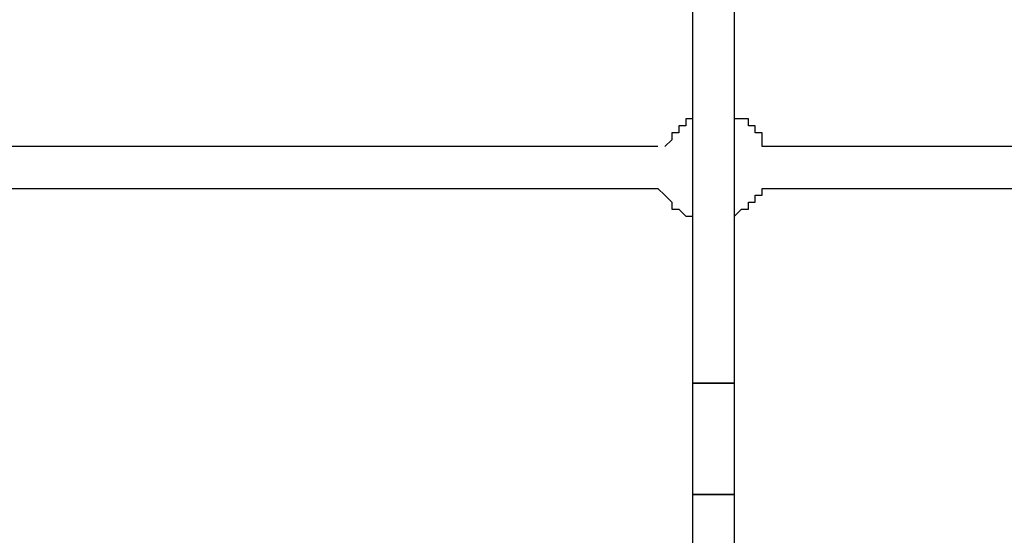
# Model space of a CAD drawing. Units: millimetres. Extents: x 512 to 8084, y 513 to 12534.
# Drawn here: x 3088 to 3448, y 5071 to 5259 of the extents above; entities that cross this region are included whole.
import ezdxf

# ---------------------------------------------------------------- set-up
doc = ezdxf.new("R2010")
doc.units = ezdxf.units.MM
doc.layers.add('Warstwa 1', color=7, linetype='Continuous')

msp = doc.modelspace()

# ---------------------------------------------------------------- linework, layer by layer
at = {"layer": 'Warstwa 1', "linetype": 'ByBlock', "lineweight": -2}
for points in [[(3334.07, 5349.84), (3334.07, 5349.84), (3334.07, 5126.28), (3334.07, 5126.28)], [(3349.32, 5126.28), (3349.32, 5126.28), (3349.32, 5349.84), (3349.32, 5349.84)], [(3321.38, 5212.65), (3321.38, 5212.65), (2846.32, 5212.65), (2846.32, 5212.65)], [(3837.07, 5212.65), (3837.07, 5212.65), (3359.48, 5212.65), (3359.48, 5212.65)], [(2846.32, 5197.41), (2846.32, 5197.41), (3321.38, 5197.41), (3321.38, 5197.41)], [(3359.48, 5197.41), (3359.48, 5197.41), (3837.07, 5197.41), (3837.07, 5197.41)], [(3334.07, 5126.28), (3334.07, 5126.28), (3334.07, 5085.63), (3334.07, 5085.63)], [(3341.7, 5126.28), (3341.7, 5126.28), (3334.07, 5126.28), (3334.07, 5126.28)], [(3334.07, 5126.28), (3334.07, 5126.28), (3349.32, 5126.28), (3349.32, 5126.28)], [(3349.32, 5126.28), (3349.32, 5126.28), (3341.7, 5126.28), (3341.7, 5126.28)], [(3349.32, 5085.63), (3349.32, 5085.63), (3349.32, 5126.28), (3349.32, 5126.28)], [(3334.07, 5085.63), (3334.07, 5085.63), (3334.07, 5024.66), (3334.07, 5024.66)], [(3341.7, 5085.63), (3341.7, 5085.63), (3334.07, 5085.63), (3334.07, 5085.63)], [(3334.07, 5085.63), (3334.07, 5085.63), (3349.32, 5085.63), (3349.32, 5085.63)], [(3349.32, 5085.63), (3349.32, 5085.63), (3341.7, 5085.63), (3341.7, 5085.63)], [(3349.32, 5024.66), (3349.32, 5024.66), (3349.32, 5085.63), (3349.32, 5085.63)]]:
    msp.add_open_spline(points, degree=3, dxfattribs=at)
for points, knots in [([(3334.07, 5222.81), (3334.07, 5222.81), (3331.54, 5222.81), (3331.54, 5222.81), (3331.54, 5222.81), (3331.54, 5222.81), (3331.54, 5220.28), (3331.54, 5220.28), (3331.54, 5220.28), (3331.54, 5220.28), (3329, 5220.28), (3329, 5220.28), (3329, 5220.28), (3329, 5220.28), (3329, 5217.73), (3329, 5217.73), (3329, 5217.73), (3329, 5217.73), (3326.45, 5217.73), (3326.45, 5217.73), (3326.45, 5217.73), (3326.45, 5217.73), (3326.45, 5215.19), (3326.45, 5215.19), (3326.45, 5215.19), (3326.45, 5215.19), (3323.91, 5212.65), (3323.91, 5212.65)], [0, 0, 0, 0, 0.125, 0.125, 0.125, 0.125, 0.25, 0.25, 0.25, 0.25, 0.375, 0.375, 0.375, 0.375, 0.5, 0.5, 0.5, 0.5, 0.625, 0.625, 0.625, 0.625, 0.75, 0.75, 0.75, 0.75, 1, 1, 1, 1]), ([(3359.48, 5212.65), (3359.48, 5212.65), (3359.48, 5217.73), (3359.48, 5217.73), (3359.48, 5217.73), (3359.48, 5217.73), (3356.94, 5217.73), (3356.94, 5217.73), (3356.94, 5217.73), (3356.94, 5217.73), (3356.94, 5220.28), (3356.94, 5220.28), (3356.94, 5220.28), (3356.94, 5220.28), (3354.4, 5220.28), (3354.4, 5220.28), (3354.4, 5220.28), (3354.4, 5220.28), (3354.4, 5222.81), (3354.4, 5222.81), (3354.4, 5222.81), (3354.4, 5222.81), (3349.32, 5222.81), (3349.32, 5222.81)], [0, 0, 0, 0, 0.142857, 0.142857, 0.142857, 0.142857, 0.285714, 0.285714, 0.285714, 0.285714, 0.428571, 0.428571, 0.428571, 0.428571, 0.571429, 0.571429, 0.571429, 0.571429, 0.714286, 0.714286, 0.714286, 0.714286, 1, 1, 1, 1]), ([(3321.38, 5197.41), (3321.38, 5197.41), (3323.91, 5194.87), (3323.91, 5194.87), (3323.91, 5194.87), (3323.91, 5194.87), (3326.45, 5192.33), (3326.45, 5192.33), (3326.45, 5192.33), (3326.45, 5192.33), (3326.45, 5189.79), (3326.45, 5189.79), (3326.45, 5189.79), (3326.45, 5189.79), (3329, 5189.79), (3329, 5189.79), (3329, 5189.79), (3329, 5189.79), (3331.54, 5187.25), (3331.54, 5187.25), (3331.54, 5187.25), (3331.54, 5187.25), (3334.07, 5187.25), (3334.07, 5187.25)], [0, 0, 0, 0, 0.142857, 0.142857, 0.142857, 0.142857, 0.285714, 0.285714, 0.285714, 0.285714, 0.428571, 0.428571, 0.428571, 0.428571, 0.571429, 0.571429, 0.571429, 0.571429, 0.714286, 0.714286, 0.714286, 0.714286, 1, 1, 1, 1]), ([(3349.32, 5187.25), (3349.32, 5187.25), (3351.86, 5189.79), (3351.86, 5189.79), (3351.86, 5189.79), (3351.86, 5189.79), (3354.4, 5189.79), (3354.4, 5189.79), (3354.4, 5189.79), (3354.4, 5189.79), (3354.4, 5192.33), (3354.4, 5192.33), (3354.4, 5192.33), (3354.4, 5192.33), (3356.94, 5192.33), (3356.94, 5192.33), (3356.94, 5192.33), (3356.94, 5192.33), (3356.94, 5194.87), (3356.94, 5194.87), (3356.94, 5194.87), (3356.94, 5194.87), (3359.48, 5194.87), (3359.48, 5194.87), (3359.48, 5194.87), (3359.48, 5194.87), (3359.48, 5197.41), (3359.48, 5197.41)], [0, 0, 0, 0, 0.125, 0.125, 0.125, 0.125, 0.25, 0.25, 0.25, 0.25, 0.375, 0.375, 0.375, 0.375, 0.5, 0.5, 0.5, 0.5, 0.625, 0.625, 0.625, 0.625, 0.75, 0.75, 0.75, 0.75, 1, 1, 1, 1])]:
    msp.add_open_spline(points, degree=3, knots=knots, dxfattribs=at)

doc.saveas('drawing.dxf')
